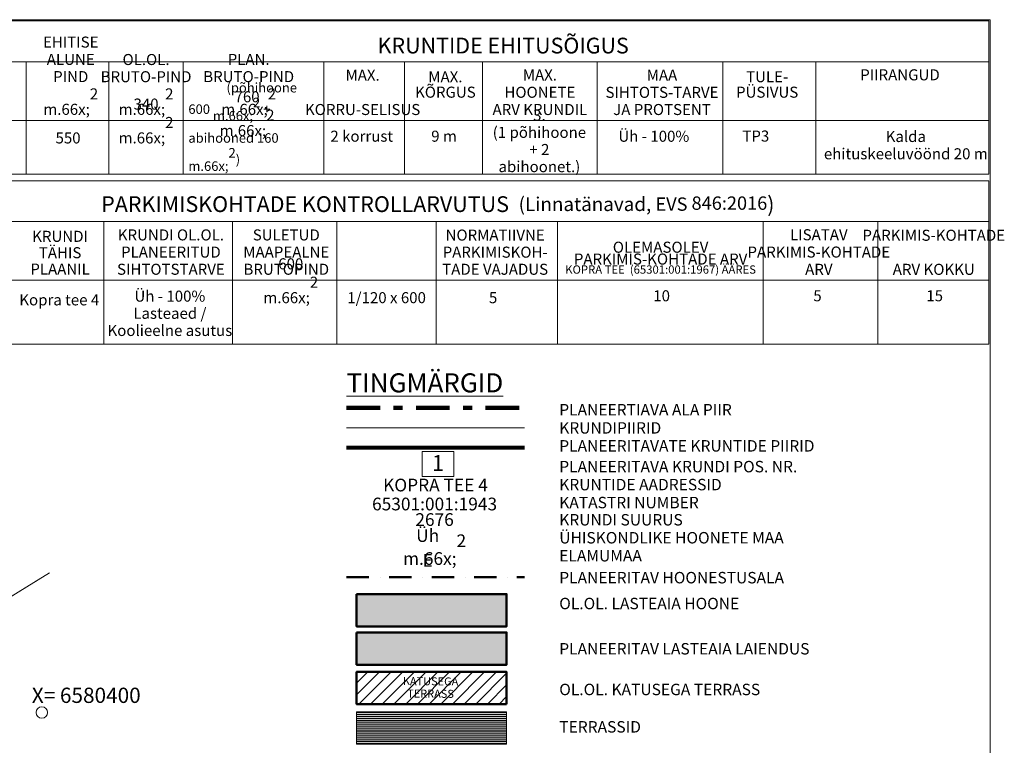
# Model space of a CAD drawing. Units: millimetres. Extents: x 545983335 to 546179684, y 6580309724 to 6580453271.
# Drawn here: x 546102152 to 546179684, y 6580396177 to 6580453271 of the extents above; entities that cross this region are included whole.
import ezdxf

# ---------------------------------------------------------------- set-up
doc = ezdxf.new("R2010")
doc.units = ezdxf.units.MM
doc.header["$MEASUREMENT"] = 0
doc.linetypes.add('Dot & Dashed', pattern=[3351.388812, 1763.888836, -881.944418, 0, -705.555558])
doc.linetypes.add('Double Dashed', pattern=[5468.055367, 2645.833254, -1058.333278, 705.555558, -1058.333278])
for name, color, linetype, lineweight, true_color in [('- 3d trammitee_Pen_No__241', 7, 'Continuous', 100, 0x9f009f), ('-tekstid_Pen_No__201', 7, 'Continuous', 50, 0x6f3700), ('-tekstid_Pen_No__251', 7, 'Continuous', 13, 0x6d6d6d), ('-tekstid_Pen_No__253', 7, 'Continuous', 13, 0xb6b6b6), ('puu_Pen_No__254', 7, 'Continuous', 13, 0xdadada), ('Structural - Bearing#1_Pen_No__254', 7, 'Continuous', 13, 0xdadada), ('uus tee_Pen_No__252', 7, 'Continuous', 13, 0x929292)]:
    doc.layers.add(name, color=color, linetype=linetype, lineweight=lineweight, true_color=true_color)
for name, color, linetype, lineweight in [('- 3d trammitee_Pen_No__7', 7, 'Continuous', 13), ('-HOONESTUSALA_Pen_No__242', 242, 'Continuous', 50), ('-tekstid_Pen_No__250', 7, 'Continuous', 50), ('-UUSPOLUKRUNT_Pen_No__240', 30, 'Continuous', 13), ('0_Pen_No__7', 7, 'Continuous', 13), ('kinnistud_Pen_No__239', 30, 'Continuous', 80), ('kinnistud_Pen_No__240', 30, 'Continuous', 13), ('piir_Pen_No__240', 30, 'Continuous', 13), ('PIIRASULA_Pen_No__7', 7, 'Continuous', 13), ('puu_Pen_No__7', 7, 'Continuous', 13), ('Structural - Bearing#1_Pen_No__7', 7, 'Continuous', 13), ('tempel_Pen_No__239', 30, 'Continuous', 80), ('tempel_Pen_No__240', 30, 'Continuous', 13), ('tempel_Pen_No__7', 7, 'Continuous', 13), ('uus tee_Pen_No__7', 7, 'Continuous', 13), ('vork_Pen_No__15', 15, 'Continuous', 13)]:
    doc.layers.add(name, color=color, linetype=linetype, lineweight=lineweight)
doc.layers.add('Structural - Bearing#1', color=7, linetype='Continuous')
doc.styles.add('GENERATED_STYLE_3', font='arial.ttf')
doc.styles.add('GENERATED_STYLE_5', font='arialbd.ttf')

# ---------------------------------------------------------------- blocks, each defined once
blk = doc.blocks.new('Slab_5', base_point=(546128677, 6580398812))
at = {"layer": 'Structural - Bearing#1_Pen_No__254', "linetype": 'Continuous', "lineweight": 13, "true_color": 0xdadada}
h = blk.add_hatch(dxfattribs=at)
h.set_pattern_fill('PLANK_FLOOR', color=254, style=0, pattern_type=2)
h.set_pattern_definition([(0, (545201057.12, 6580950657.24), (0, 152), [])])
h.paths.add_polyline_path([(546128677, 6580398812), (546128677, 6580396269), (546140491, 6580396269), (546140491, 6580398812)])
at = {"layer": 'Structural - Bearing#1_Pen_No__7', "color": 7, "linetype": 'Continuous', "lineweight": 13, "flags": 128}
blk.add_lwpolyline([(546128677, 6580398812), (546140491, 6580398812), (546140491, 6580396269), (546128677, 6580396269)], close=True, dxfattribs=at)

msp = doc.modelspace()

# ---------------------------------------------------------------- hatches: boundary and pattern name
at = {"layer": '-tekstid_Pen_No__201', "linetype": 'Continuous', "lineweight": 50, "true_color": 0x6f3700}
msp.add_hatch(color=36, dxfattribs=at).paths.add_polyline_path([(546128676.6877, 6580405053.7132), (546140491.0649, 6580405053.7132), (546140491.0649, 6580402510.4377), (546128676.6877, 6580402510.4377)])
at = {"layer": '-tekstid_Pen_No__251', "linetype": 'Continuous', "lineweight": 13, "true_color": 0x6d6d6d}
h = msp.add_hatch(dxfattribs=at)
h.set_pattern_fill('COMMON_BRICK', color=251, style=0, pattern_type=2)
h.set_pattern_definition([(45, (545201057.1, 6580950657.24), (-459.6194, 459.6194), [])])
h.paths.add_polyline_path([(546140491.0649, 6580399413.1676), (546140491.0649, 6580401956.4431), (546128676.6877, 6580401956.4431), (546128676.6877, 6580399413.1676)])
at = {"layer": '-tekstid_Pen_No__253', "linetype": 'Continuous', "lineweight": 13, "true_color": 0xb6b6b6}
msp.add_hatch(color=253, dxfattribs=at).paths.add_polyline_path([(546128676.6877, 6580408080.7391), (546140491.0649, 6580408080.7391), (546140491.0649, 6580405537.4637), (546128676.6877, 6580405537.4637)])
at = {"layer": 'uus tee_Pen_No__252', "linetype": 'Continuous', "lineweight": 13, "true_color": 0x929292}
msp.add_hatch(color=252, dxfattribs=at).paths.add_polyline_path([(546140491.0649, 6580396268.8647), (546140491.0649, 6580398812.1401), (546128676.6877, 6580398812.1401), (546128676.6877, 6580396268.8647)])

# ---------------------------------------------------------------- linework, layer by layer
at = {"layer": '- 3d trammitee_Pen_No__241', "color": 214, "linetype": 'Double Dashed', "lineweight": 100, "true_color": 0x9f009f}
msp.add_line((546127891.6121, 6580422718.1168), (546141891.6121, 6580422718.1168), dxfattribs=at)
at = {"layer": '- 3d trammitee_Pen_No__7', "color": 7, "linetype": 'Continuous', "lineweight": 13}
for p, q in [((546178475.9471, 6580453171.1754), (546081507.5368, 6580453171.1754)), ((546178475.9471, 6580453171.1754), (546178475.9471, 6580441108.6177)), ((546081507.5368, 6580449968.4643), (546178475.9471, 6580449968.4643)), ((546102670.5948, 6580449968.4643), (546102670.5948, 6580441108.6177)), ((546109170.4327, 6580449968.4643), (546109170.4327, 6580441108.6177)), ((546115017.9672, 6580449968.4643), (546115017.9672, 6580441108.6177)), ((546126092.0463, 6580449968.4643), (546126092.0463, 6580441108.6177)), ((546132450.0823, 6580449968.4643), (546132450.0823, 6580441108.6177)), ((546138600.1768, 6580449968.4643), (546138600.1768, 6580441108.6177)), ((546147629.2786, 6580449968.4643), (546147629.2786, 6580441108.6177)), ((546157529.3242, 6580449968.4643), (546157529.3242, 6580441108.6177)), ((546164848.3064, 6580449968.4643), (546164848.3064, 6580441108.6177)), ((546081507.5368, 6580445348.1225), (546178475.9471, 6580445348.1225)), ((546081507.5368, 6580441108.6177), (546178475.9471, 6580441108.6177)), ((546178475.9471, 6580440602.3828), (546098180.4085, 6580440602.3828)), ((546178475.9471, 6580440602.3828), (546178475.9471, 6580427743.718)), ((546098180.4085, 6580437399.6717), (546178475.9471, 6580437399.6717)), ((546108778.8578, 6580437399.6717), (546108778.8578, 6580427743.718)), ((546118906.7874, 6580437399.6717), (546118906.7874, 6580427743.718)), ((546127135.2889, 6580437399.6717), (546127135.2889, 6580427743.718)), ((546134955.1837, 6580437399.6717), (546134955.1837, 6580427743.718)), ((546144513.3987, 6580437399.6717), (546144513.3987, 6580427743.718)), ((546160683.4121, 6580437399.6717), (546160683.4121, 6580427743.718)), ((546169714.1556, 6580437399.6717), (546169714.1556, 6580427743.718)), ((546098180.4085, 6580432779.3299), (546178475.9471, 6580432779.3299)), ((546098180.4085, 6580427743.718), (546178475.9471, 6580427743.718))]:
    msp.add_line(p, q, dxfattribs=at)
at = {"layer": '-HOONESTUSALA_Pen_No__242', "color": 242, "linetype": 'Dot & Dashed', "lineweight": 50, "flags": 128}
msp.add_lwpolyline([(546127891.6121, 6580409404.0263), (546141891.6121, 6580409404.0263)], dxfattribs=at)
at = {"layer": '-tekstid_Pen_No__250', "color": 7, "linetype": 'Continuous', "lineweight": 50, "flags": 128}
for points in [[(546128676.6877, 6580408080.7391), (546140491.0649, 6580408080.7391), (546140491.0649, 6580405537.4637), (546128676.6877, 6580405537.4637)], [(546128676.6877, 6580405053.7132), (546140491.0649, 6580405053.7132), (546140491.0649, 6580402510.4377), (546128676.6877, 6580402510.4377)], [(546140491.0649, 6580399413.1676), (546140491.0649, 6580401956.4431), (546128676.6877, 6580401956.4431), (546128676.6877, 6580399413.1676)]]:
    msp.add_lwpolyline(points, close=True, dxfattribs=at)
at = {"layer": '-UUSPOLUKRUNT_Pen_No__240', "color": 30, "linetype": 'Continuous', "lineweight": 13, "flags": 128}
msp.add_lwpolyline([(546104498.3525, 6580409752.6744), (546082950.666, 6580396480.8271)], dxfattribs=at)
at = {"layer": 'kinnistud_Pen_No__239', "color": 30, "linetype": 'Continuous', "lineweight": 80, "flags": 128}
msp.add_lwpolyline([(546127891.6121, 6580419617.3179), (546141891.6121, 6580419617.3179)], dxfattribs=at)
at = {"layer": 'kinnistud_Pen_No__240', "color": 30, "linetype": 'Continuous', "lineweight": 13, "flags": 128}
msp.add_lwpolyline([(546127891.6121, 6580421145.6328), (546141891.6121, 6580421145.6328)], dxfattribs=at)
at = {"layer": 'piir_Pen_No__240', "color": 30, "linetype": 'Continuous', "lineweight": 13, "flags": 128}
msp.add_lwpolyline([(546104500.8363, 6580409749.481), (546088200, 6580399710), (546082950, 6580396480), (546086970, 6580389230), (546096790, 6580371530), (546102040, 6580374760), (546122101.2679, 6580387120.3547)], dxfattribs=at)
at = {"layer": 'PIIRASULA_Pen_No__7', "color": 7, "linetype": 'Continuous', "lineweight": 13}
for q in [(545983334.9769, 6580453271.1754), (546178575.9471, 6580309741.9543)]:
    msp.add_line((546178575.9471, 6580453271.1754), q, dxfattribs=at)
at = {"layer": 'puu_Pen_No__254', "color": 254, "linetype": 'Continuous', "lineweight": 13, "true_color": 0xdadada}
msp.add_circle((546103899.9809, 6580398753.8498), 450, dxfattribs=at)
at = {"layer": 'puu_Pen_No__7', "color": 7, "linetype": 'Continuous', "lineweight": 13}
msp.add_line((546104349.9809, 6580398753.8498), (546104350.0309, 6580398753.8498), dxfattribs=at)
at = {"layer": 'tempel_Pen_No__240', "color": 30, "linetype": 'Continuous', "lineweight": 13, "flags": 128}
msp.add_lwpolyline([(546133843.81, 6580419304.3782), (546136343.81, 6580419304.3782), (546136343.81, 6580417340.0909), (546133843.81, 6580417340.0909)], close=True, dxfattribs=at)
at = {"layer": 'uus tee_Pen_No__7', "color": 7, "linetype": 'Continuous', "lineweight": 13, "flags": 128}
msp.add_lwpolyline([(546140491.0649, 6580396268.8647), (546140491.0649, 6580398812.1401), (546128676.6877, 6580398812.1401), (546128676.6877, 6580396268.8647)], close=True, dxfattribs=at)

# ---------------------------------------------------------------- block references
at = {"layer": 'Structural - Bearing#1', "color": 7, "linetype": 'Continuous', "lineweight": 13}
msp.add_blockref('Slab_5', (546128676.6877, 6580398812.1401), dxfattribs=at)

# ---------------------------------------------------------------- texts
at = {"layer": '0_Pen_No__7', "color": 7, "linetype": 'Continuous', "lineweight": 13}
for s, insert, char_height, attachment_point, style in [('\\A1;{\\pqc;\\fArial Baltic|b1|i0|c186|p34;KRUNTIDE EHITUSÕIGUS}', (546140222.0284, 6580450614.5004), 1241.02567, 8, 'GENERATED_STYLE_5'), ('\\A1;{\\pqc;\\fArial Baltic|b0|i0|c186|p34;PIIRANGUD}', (546171470.0401, 6580448499.8284), 868.717969, 8, 'GENERATED_STYLE_3'), ('\\A1;{\\pqc;\\fArial Baltic|b0|i0|c186|p34;760 m\\fArial Baltic|b0|i0|c186|p34;\\A1{\\H.66x;\\S2^  ;}}', (546120057.2671, 6580444109.288), 868.717969, 8, 'GENERATED_STYLE_3'), ('\\A1;{\\pqc;\\fArial Baltic|b0|i0|c186|p34;340 m\\fArial Baltic|b0|i0|c186|p34;\\A1{\\H.66x;\\S2^  ;}}', (546112102.7472, 6580443532.7985), 868.717969, 8, 'GENERATED_STYLE_3'), ('\\A1;{\\pqc;\\fArial Baltic|b0|i0|c186|p34;550 }', (546105960.797, 6580443533.3948), 868.717969, 8, 'GENERATED_STYLE_3'), ('\\A1;{\\pqc;\\fArial Baltic|b0|i0|c186|p34;2 korrust}', (546129086.8162, 6580443671.5541), 868.717969, 8, 'GENERATED_STYLE_3'), ('\\A1;{\\pqc;\\fArial Baltic|b0|i0|c186|p34;9 m}', (546135565.6098, 6580443670.9584), 868.717969, 8, 'GENERATED_STYLE_3'), ('\\A1;{\\pqc;\\fArial Baltic|b0|i0|c186|p34;Üh - 100%}', (546152085.9658, 6580443664.9097), 868.717969, 8, 'GENERATED_STYLE_3'), ('\\A1;{\\pqc;\\fArial Baltic|b0|i0|c186|p34;TP3}', (546160116.0943, 6580443681.5891), 868.717969, 8, 'GENERATED_STYLE_3'), ('\\A1;{\\pqj;\\fArial Baltic|b1|i0|c186|p34;PARKIMISKOHTADE KONTROLLARVUTUS  \\fArial Baltic|b0|i0|c186|p34;\\H0.876749x;(Linnatänavad, \\fCalibri Light|b0|i0|c186|p34;\\H0.965013x;EVS 846:2016\\fArial Baltic|b0|i0|c186|p34;\\H1.166667x;)}', (546108567.2838, 6580438138.8431), 1241.0256698, 7, 'GENERATED_STYLE_5'), ('\\A1;{\\pqc;\\fArial Baltic|b0|i0|c186|p34;600 m\\fArial Baltic|b0|i0|c186|p34;\\A1{\\H.66x;\\S2^  ;}\\fArial Baltic|b0|i0|c186|p34; }', (546123498.2068, 6580430964.6022), 868.7179689, 8, 'GENERATED_STYLE_3'), ('\\A1;{\\pqc;\\fArial Baltic|b0|i0|c186|p34;1/120 x 600}', (546131045.852, 6580430964.6022), 868.717969, 8, 'GENERATED_STYLE_3'), ('\\A1;{\\pqc;\\fArial Baltic|b0|i0|c186|p34;5}', (546139430.543, 6580430964.6022), 868.717969, 8, 'GENERATED_STYLE_3'), ('\\A1;{\\pqc;\\fArial Baltic|b0|i0|c186|p34;10}', (546152700.3726, 6580431113.3922), 868.717969, 8, 'GENERATED_STYLE_3'), ('\\A1;{\\pqc;\\fArial Baltic|b0|i0|c186|p34;5}', (546164974.735, 6580431113.3922), 868.717969, 8, 'GENERATED_STYLE_3'), ('\\A1;{\\pqc;\\fArial Baltic|b0|i0|c186|p34;15}', (546174201.8807, 6580431113.3922), 868.717969, 8, 'GENERATED_STYLE_3'), ('\\A1;{\\pqc;\\fArial Baltic|b0|i0|c186|p34;Kopra tee 4}', (546105268.9738, 6580430792.1223), 868.717969, 8, 'GENERATED_STYLE_3'), ('\\A1;{\\pql;\\fArial Baltic|b1|i0|c186|p34;\\L\\LTINGMÄRGID}', (546127891.6121, 6580423947.0279), 1500, 7, 'GENERATED_STYLE_5'), ('\\A1;{\\pql;\\fArial Baltic|b0|i0|c186|p34;PLANEERTIAVA ALA PIIR}', (546144639.1907, 6580422131.0301), 900, 7, 'GENERATED_STYLE_3'), ('\\A1;{\\pql;\\fArial Baltic|b0|i0|c186|p34;KRUNDIPIIRID}', (546144639.1907, 6580420701.9303), 900, 7, 'GENERATED_STYLE_3'), ('\\A1;{\\pql;\\fArial Baltic|b0|i0|c186|p34;PLANEERITAVATE KRUNTIDE PIIRID}', (546144639.1907, 6580419287.642), 900, 7, 'GENERATED_STYLE_3'), ('\\A1;{\\pql;\\fArial Baltic|b0|i0|c186|p34;PLANEERITAVA KRUNDI POS. NR.}', (546144639.1907, 6580417654.9502), 900, 7, 'GENERATED_STYLE_3'), ('\\A1;{\\pql;\\fArial Baltic|b0|i0|c186|p34;KRUNTIDE AADRESSID}', (546144639.1907, 6580416240.6641), 900, 7, 'GENERATED_STYLE_3'), ('\\A1;{\\pql;\\fArial Baltic|b0|i0|c186|p34;KATASTRI NUMBER}', (546144639.1907, 6580414826.3758), 900, 7, 'GENERATED_STYLE_3'), ('\\A1;{\\pql;\\fArial Baltic|b0|i0|c186|p34;KRUNDI SUURUS}', (546144639.1907, 6580413472.355), 900, 7, 'GENERATED_STYLE_3'), ('\\A1;{\\pql;\\fArial Baltic|b0|i0|c186|p34;ÜHISKONDLIKE HOONETE MAA }', (546144639.1907, 6580412058.0642), 900, 7, 'GENERATED_STYLE_3'), ('\\A1;{\\pql;\\fArial Baltic|b0|i0|c186|p34;ELAMUMAA}', (546144639.1907, 6580410643.7782), 900, 7, 'GENERATED_STYLE_3'), ('\\A1;{\\pql;\\fArial Baltic|b0|i0|c186|p34;PLANEERITAV HOONESTUSALA}', (546144639.1907, 6580408917.9346), 900, 7, 'GENERATED_STYLE_3'), ('\\A1;{\\pql;\\fArial Baltic|b0|i0|c186|p34;OL.OL. LASTEAIA HOONE}', (546144639.1907, 6580406883.0227), 900, 7, 'GENERATED_STYLE_3'), ('\\A1;{\\pql;\\fArial Baltic|b0|i0|c186|p34;PLANEERITAV LASTEAIA LAIENDUS}', (546144639.1907, 6580403321.1705), 900, 7, 'GENERATED_STYLE_3'), ('\\A1;{\\pql;\\fArial Baltic|b0|i0|c186|p34;OL.OL. KATUSEGA TERRASS}', (546144639.1907, 6580400120.0309), 900, 7, 'GENERATED_STYLE_3'), ('\\A1;{\\pql;\\fArial Baltic|b0|i0|c186|p34;TERRASSID}', (546144639.1907, 6580397178.4007), 900, 7, 'GENERATED_STYLE_3')]:
    msp.add_mtext(s, dxfattribs=dict(at, insert=insert, char_height=char_height, attachment_point=attachment_point, style=style))
at = {"layer": '0_Pen_No__7', "color": 7, "linetype": 'Continuous', "lineweight": 13, "style": 'GENERATED_STYLE_3'}
for s, insert, char_height, width, attachment_point, line_spacing_factor in [('\\A1;{\\pqc;\\fArial Baltic|b0|i0|c186|p34;EHITISE ALUNE PIND m\\fArial Baltic|b0|i0|c186|p34;\\A1{\\H.66x;\\S2^  ;}}', (546106172.9755, 6580445783.8686), 868.7179689, 6515.384767, 8, 0.938073), ('\\A1;{\\pqc;\\fArial Baltic|b0|i0|c186|p34;OL.OL. BRUTO-PIND m\\fArial Baltic|b0|i0|c186|p34;\\A1{\\H.66x;\\S2^  ;}}', (546112102.7472, 6580445783.8686), 868.7179689, 6515.384767, 8, 0.933337), ('\\A1;{\\pqc;\\fArial Baltic|b0|i0|c186|p34;PLAN. BRUTO-PIND m\\fArial Baltic|b0|i0|c186|p34;\\A1{\\H.66x;\\S2^  ;}}', (546120183.8414, 6580445783.8686), 868.7179689, 6515.384767, 8, 0.938073), ('\\A1;{\\pqc;\\fArial Baltic|b0|i0|c186|p34;MAX. \\P\\pqc;\\fArial Baltic|b0|i0|c186|p34;KORRU-SELISUS}', (546129156.0471, 6580445769.572), 868.717969, 6128.001511, 8, 1.866073), ('\\A1;{\\pqc;\\fArial Baltic|b0|i0|c186|p34;MAA SIHTOTS-TARVE JA PROTSENT }', (546152729.0595, 6580445769.572), 868.717969, 9777.222549, 8, 0.933187), ('\\A1;{\\pql;\\fArial Baltic|b0|i0|c186|p34;^I(põhihoone 600 m\\fArial Baltic|b0|i0|c186|p34;\\A1{\\H.66x;\\S2^  ;}\\fArial Baltic|b0|i0|c186|p34; + abihooned 160 m\\fArial Baltic|b0|i0|c186|p34;\\A1{\\H.66x;\\S2^  ;}\\fArial Baltic|b0|i0|c186|p34;)}', (546115433.7877, 6580441374.8821), 750, 9966.351607, 7, 0.931314), ('\\A1;{\\pqc;\\fArial Baltic|b0|i0|c186|p34;3.\\P\\pqc;\\fArial Baltic|b0|i0|c186|p34;(1 põhihoone + 2 abihoonet.)}', (546143075.5956, 6580441274.9838), 868.717969, 8058.109596, 8, 0.931314), ('\\A1;{\\pqc;\\fArial Baltic|b0|i0|c186|p34;Kalda ehituskeeluvöönd 20 m}', (546171928.5433, 6580442286.0012), 868.717969, 13030.769533, 8, 0.940294), ('\\A1;{\\pqc;\\fArial Baltic|b0|i0|c186|p34;KRUNDI TÄHIS PLAANIL}', (546105332.7751, 6580433215.076), 868.717969, 6205.128349, 8, 0.889236), ('\\A1;{\\pqc;\\fArial Baltic|b0|i0|c186|p34;KRUNDI OL.OL. \\P\\pqc;\\fArial Baltic|b0|i0|c186|p34;PLANEERITUD SIHTOTSTARVE }', (546114059.3881, 6580433200.7726), 868.717969, 10561.060759, 8, 0.933187), ('\\A1;{\\pqc;\\fArial Baltic|b0|i0|c186|p34;SULETUD MAAPEALNE BRUTOPIND}', (546123144.0177, 6580433200.7794), 868.717969, 8049.881189, 8, 0.933187), ('\\A1;{\\pqc;\\fArial Baltic|b0|i0|c186|p34;NORMATIIVNE PARKIMISKOH-\\P\\pqc;\\fArial Baltic|b0|i0|c186|p34;TADE VAJADUS}', (546139592.7298, 6580433200.7794), 868.717969, 9598.364647, 8, 0.9285), ('\\A1;{\\pqc;\\fArial Baltic|b0|i0|c186|p34;LISATAV PARKIMIS-KOHTADE ARV}', (546165078.2277, 6580433193.1608), 870.454235, 9271.855772, 8, 0.937921), ('\\A1;{\\pqc;\\fArial Baltic|b0|i0|c186|p34;PARKIMIS-KOHTADE ARV KOKKU}', (546174130.2014, 6580433193.1601), 870.454235, 8512.551515, 8, 1.847425), ('\\A1;{\\pqc;\\fArial Baltic|b0|i0|c186|p34;OLEMASOLEV PARKIMIS-KOHTADE ARV \\P\\pqc;\\fArial Baltic|b0|i0|c186|p34;\\H0.750000x;KOPRA TEE  (65301:001:1967) ÄÄRES}', (546152618.6514, 6580433286.374), 870.454235, 15968.626365, 8, 0.64296), ('\\A1;{\\pqc;\\fArial Baltic|b0|i0|c186|p34;Üh - 100%\\P\\pqc;\\fArial Baltic|b0|i0|c186|p34;Lasteaed / Koolieelne asutus}', (546113978.7316, 6580428383.7314), 868.717969, 9929.342738, 8, 0.932285)]:
    msp.add_mtext(s, dxfattribs=dict(at, insert=insert, char_height=char_height, width=width, attachment_point=attachment_point, line_spacing_factor=line_spacing_factor))
at = {"layer": '0_Pen_No__7', "color": 7, "linetype": 'Continuous', "lineweight": 13, "char_height": 868.717969, "attachment_point": 8, "style": 'GENERATED_STYLE_3'}
for s, insert, line_spacing_factor in [('\\A1;{\\pqc;\\fArial Baltic|b0|i0|c186|p34;MAX. \\P\\pqc;\\fArial Baltic|b0|i0|c186|p34;KÕRGUS}', (546135673.1265, 6580447134.7002), 0.834442), ('\\A1;{\\pqc;\\fArial Baltic|b0|i0|c186|p34;MAX. \\P\\pqc;\\fArial Baltic|b0|i0|c186|p34;HOONETE \\P\\pqc;\\fArial Baltic|b0|i0|c186|p34;ARV KRUNDIL}', (546143114.3035, 6580445769.572), 0.937921), ('\\A1;{\\pqc;\\fArial Baltic|b0|i0|c186|p34;TULE-\\P\\pqc;\\fArial Baltic|b0|i0|c186|p34;PÜSIVUS}', (546161009.3109, 6580447134.7002), 0.841142)]:
    msp.add_mtext(s, dxfattribs=dict(at, insert=insert, line_spacing_factor=line_spacing_factor))
at = {"layer": 'tempel_Pen_No__239', "color": 30, "linetype": 'Continuous', "lineweight": 80, "char_height": 1000, "attachment_point": 2, "style": 'GENERATED_STYLE_3'}
for s, insert in [('\\A1;{\\pqc;\\fArial Baltic|b0|i0|c186|p34;65301:001:1943}', (546134821.246, 6580415663.0382)), ('\\A1;{\\pqc;\\fArial Baltic|b0|i0|c186|p34;2676 m\\fArial Baltic|b0|i0|c186|p34;\\A1{\\H.66x;\\S2^  ;}}', (546134821.246, 6580414439.3626))]:
    msp.add_mtext(s, dxfattribs=dict(at, insert=insert))
at = {"layer": 'tempel_Pen_No__240', "color": 30, "linetype": 'Continuous', "lineweight": 13, "attachment_point": 2}
for s, insert, char_height, style in [('\\A1;{\\pqc;\\fArial Baltic|b1|i0|c186|p34;1}', (546135093.81, 6580419018.664), 1250, 'GENERATED_STYLE_5'), ('\\A1;{\\pqc;\\fArial Baltic|b0|i0|c186|p34;KOPRA TEE 4}', (546134891.6121, 6580417154.7384), 1000, 'GENERATED_STYLE_3'), ('\\A1;{\\pqc;\\fArial Baltic|b0|i0|c186|p34;Üh}', (546134277.6944, 6580413179.4795), 1000, 'GENERATED_STYLE_3'), ('\\A1;{\\pqc;\\fArial Baltic|b0|i0|c186|p34;E}', (546134277.6944, 6580411241.7855), 1000, 'GENERATED_STYLE_3')]:
    msp.add_mtext(s, dxfattribs=dict(at, insert=insert, char_height=char_height, style=style))
at = {"layer": 'tempel_Pen_No__7', "color": 7, "linetype": 'Continuous', "lineweight": 13, "insert": (546134511.1756, 6580401528.5374), "char_height": 632.913063, "attachment_point": 2, "rotation": 359.561785108, "line_spacing_factor": 0.923713, "style": 'GENERATED_STYLE_3'}
msp.add_mtext('\\A1;{\\pqc;\\fArial Baltic|b0|i0|c186|p34;KATUSEGA \\P\\pqc;\\fArial Baltic|b0|i0|c186|p34;TERRASS}', dxfattribs=at)
at = {"layer": 'vork_Pen_No__15', "color": 15, "linetype": 'Continuous', "lineweight": 13, "insert": (546103107.3305, 6580400110.6915), "char_height": 1200, "attachment_point": 4, "style": 'GENERATED_STYLE_3'}
msp.add_mtext('\\A1;{\\pql;\\fArial Baltic|b0|i0|c186|p34;X= 6580400}', dxfattribs=at)

doc.saveas('drawing.dxf')
